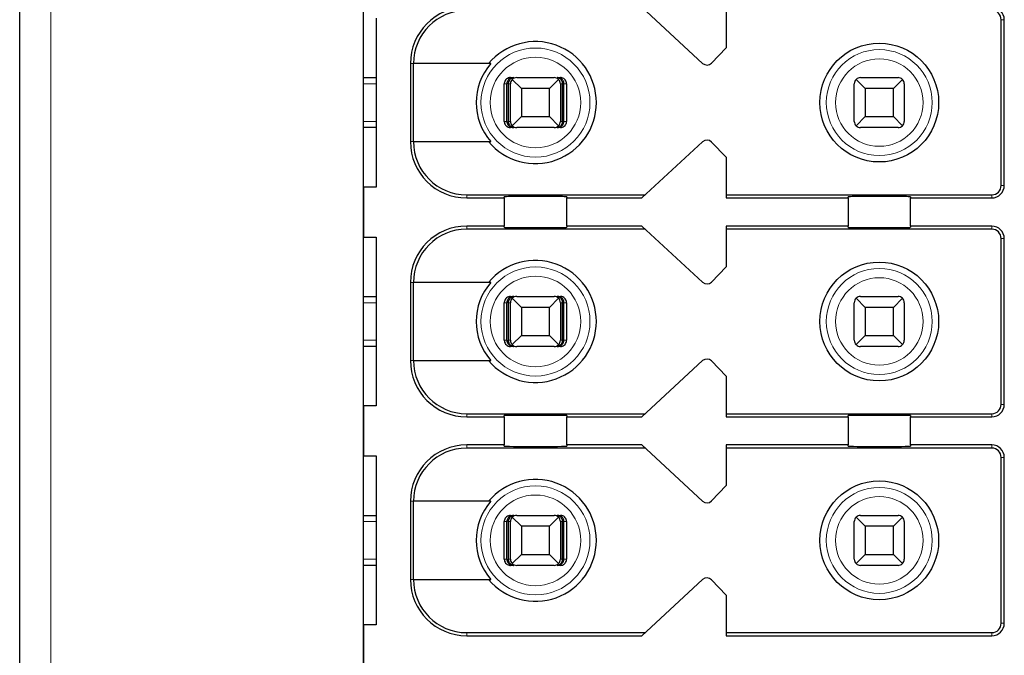
# Model space of a CAD drawing. Units: millimetres. Extents: x 1182 to 2668, y 2864 to 4038.
# Drawn here: x 1623 to 1638, y 3410 to 3420 of the extents above; entities that cross this region are included whole.
import ezdxf

# ---------------------------------------------------------------- set-up
doc = ezdxf.new("R2010")
doc.units = ezdxf.units.MM
doc.layers.add('DWG', color=7, linetype='Continuous', lineweight=30)

msp = doc.modelspace()

# ---------------------------------------------------------------- linework, layer by layer
at = {"layer": 'DWG', "linetype": 'Continuous'}
for p, q in [((1622.73857, 3359.93955), (1622.73857, 3461.44256)), ((1628.23857, 3373.59105), (1628.23857, 3445.79105)), ((1633.66276, 3419.46755), (1632.68857, 3420.36605)), ((1634.03857, 3420.36605), (1634.03857, 3419.71605)), ((1628.43857, 3420.19105), (1628.43857, 3417.49105)), ((1638.43857, 3417.51605), (1638.43857, 3420.16605)), ((1638.48857, 3417.51605), (1638.48857, 3420.16605)), ((1634.03857, 3419.71605), (1633.80249, 3419.47159)), ((1628.98857, 3419.46605), (1628.98857, 3418.21605)), ((1630.27549, 3419.46605), (1629.03754, 3419.46605)), ((1629.03754, 3418.21605), (1629.03754, 3419.46605)), ((1628.23862, 3419.24105), (1628.43858, 3419.24105)), ((1630.58998, 3419.24105), (1630.64269, 3419.24105)), ((1630.76357, 3419.06605), (1630.61786, 3419.21176)), ((1630.68857, 3419.24105), (1631.28857, 3419.24105)), ((1631.35928, 3419.21176), (1631.21357, 3419.06605)), ((1631.33445, 3419.24105), (1631.38717, 3419.24105)), ((1636.26357, 3419.06605), (1636.11786, 3419.21176)), ((1636.18857, 3419.24105), (1636.78857, 3419.24105)), ((1636.85928, 3419.21176), (1636.71357, 3419.06605)), ((1630.48994, 3418.54105), (1630.48994, 3419.14105)), ((1630.53195, 3418.54105), (1630.53195, 3419.14105)), ((1630.55799, 3418.54105), (1630.55799, 3419.14105)), ((1630.58857, 3418.54105), (1630.58857, 3419.14105)), ((1631.21357, 3419.06605), (1630.76357, 3419.06605)), ((1630.76357, 3419.06605), (1630.76357, 3418.61605)), ((1631.21357, 3418.61605), (1631.21357, 3419.06605)), ((1631.38857, 3419.14105), (1631.38857, 3418.54105)), ((1631.41915, 3418.54105), (1631.41915, 3419.14105)), ((1631.4452, 3418.54105), (1631.4452, 3419.14105)), ((1631.48721, 3419.14105), (1631.48721, 3418.54105)), ((1636.08857, 3418.54105), (1636.08857, 3419.14105)), ((1636.71357, 3419.06605), (1636.26357, 3419.06605)), ((1636.26357, 3419.06605), (1636.26357, 3418.61605)), ((1636.71357, 3418.61605), (1636.71357, 3419.06605)), ((1636.88857, 3419.14105), (1636.88857, 3418.54105)), ((1630.61786, 3418.47034), (1630.76357, 3418.61605)), ((1630.76357, 3418.61605), (1631.21357, 3418.61605)), ((1631.21357, 3418.61605), (1631.35928, 3418.47034)), ((1636.11786, 3418.47034), (1636.26357, 3418.61605)), ((1636.26357, 3418.61605), (1636.71357, 3418.61605)), ((1636.71357, 3418.61605), (1636.85928, 3418.47034)), ((1628.43858, 3418.44105), (1628.23862, 3418.44105)), ((1630.64269, 3418.44105), (1630.58998, 3418.44105)), ((1631.28857, 3418.44105), (1630.68857, 3418.44105)), ((1631.38717, 3418.44105), (1631.33445, 3418.44105)), ((1636.78857, 3418.44105), (1636.18857, 3418.44105)), ((1629.03754, 3418.21605), (1630.27549, 3418.21605)), ((1632.68857, 3417.31605), (1633.66276, 3418.21456)), ((1633.80249, 3418.21052), (1634.03857, 3417.96605)), ((1634.03857, 3417.96605), (1634.03857, 3417.31605)), ((1628.43857, 3417.49105), (1628.23857, 3417.49105)), ((1628.23857, 3417.49105), (1628.23857, 3416.69105)), ((1629.88857, 3417.36605), (1632.74278, 3417.36605)), ((1629.88857, 3417.31605), (1630.48857, 3417.31605)), ((1630.48857, 3417.31605), (1630.48857, 3417.33523)), ((1630.48857, 3417.31605), (1630.48857, 3416.86605)), ((1631.48857, 3417.33523), (1631.48857, 3417.31605)), ((1631.48857, 3417.31605), (1632.68857, 3417.31605)), ((1631.48857, 3416.86605), (1631.48857, 3417.31605)), ((1634.03857, 3417.36605), (1638.28857, 3417.36605)), ((1634.03857, 3417.31605), (1635.98857, 3417.31605)), ((1635.98857, 3417.31605), (1635.98857, 3417.33523)), ((1635.98857, 3417.31605), (1635.98857, 3416.86605)), ((1636.98857, 3417.33523), (1636.98857, 3417.31605)), ((1636.98857, 3417.31605), (1638.28857, 3417.31605)), ((1636.98857, 3416.86605), (1636.98857, 3417.31605)), ((1630.48857, 3416.86605), (1629.88857, 3416.86605)), ((1632.74278, 3416.81605), (1629.88857, 3416.81605)), ((1630.48857, 3416.84688), (1630.48857, 3416.86605)), ((1632.68857, 3416.86605), (1631.48857, 3416.86605)), ((1631.48857, 3416.86605), (1631.48857, 3416.84688)), ((1633.66276, 3415.96755), (1632.68857, 3416.86605)), ((1635.98857, 3416.86605), (1634.03857, 3416.86605)), ((1634.03857, 3416.86605), (1634.03857, 3416.21605)), ((1638.28857, 3416.81605), (1634.03857, 3416.81605)), ((1635.98857, 3416.84688), (1635.98857, 3416.86605)), ((1638.28857, 3416.86605), (1636.98857, 3416.86605)), ((1636.98857, 3416.86605), (1636.98857, 3416.84688)), ((1628.23857, 3416.69105), (1628.43857, 3416.69105)), ((1628.43857, 3416.69105), (1628.43857, 3413.99105)), ((1638.43857, 3414.01605), (1638.43857, 3416.66605)), ((1638.48857, 3414.01605), (1638.48857, 3416.66605)), ((1634.03857, 3416.21605), (1633.80249, 3415.97159)), ((1628.98857, 3415.96605), (1628.98857, 3414.71605)), ((1629.03754, 3414.71605), (1629.03754, 3415.96605)), ((1630.27549, 3415.96605), (1629.03754, 3415.96605)), ((1628.23862, 3415.74105), (1628.43858, 3415.74105)), ((1630.58998, 3415.74105), (1630.64269, 3415.74105)), ((1630.76357, 3415.56605), (1630.61786, 3415.71176)), ((1630.68857, 3415.74105), (1631.28857, 3415.74105)), ((1631.35928, 3415.71176), (1631.21357, 3415.56605)), ((1631.33445, 3415.74105), (1631.38717, 3415.74105)), ((1636.26357, 3415.56605), (1636.11786, 3415.71176)), ((1636.18857, 3415.74105), (1636.78857, 3415.74105)), ((1636.85928, 3415.71176), (1636.71357, 3415.56605)), ((1630.48994, 3415.04105), (1630.48994, 3415.64105)), ((1630.53195, 3415.04105), (1630.53195, 3415.64105)), ((1630.55799, 3415.04105), (1630.55799, 3415.64105)), ((1630.58857, 3415.04105), (1630.58857, 3415.64105)), ((1631.21357, 3415.56605), (1630.76357, 3415.56605)), ((1630.76357, 3415.56605), (1630.76357, 3415.11605)), ((1631.21357, 3415.11605), (1631.21357, 3415.56605)), ((1631.38857, 3415.64105), (1631.38857, 3415.04105)), ((1631.41915, 3415.04105), (1631.41915, 3415.64105)), ((1631.4452, 3415.04105), (1631.4452, 3415.64105)), ((1631.48721, 3415.64105), (1631.48721, 3415.04105)), ((1636.08857, 3415.04105), (1636.08857, 3415.64105)), ((1636.71357, 3415.56605), (1636.26357, 3415.56605)), ((1636.26357, 3415.56605), (1636.26357, 3415.11605)), ((1636.71357, 3415.11605), (1636.71357, 3415.56605)), ((1636.88857, 3415.64105), (1636.88857, 3415.04105)), ((1630.61786, 3414.97034), (1630.76357, 3415.11605)), ((1630.76357, 3415.11605), (1631.21357, 3415.11605)), ((1631.21357, 3415.11605), (1631.35928, 3414.97034)), ((1636.11786, 3414.97034), (1636.26357, 3415.11605)), ((1636.26357, 3415.11605), (1636.71357, 3415.11605)), ((1636.71357, 3415.11605), (1636.85928, 3414.97034)), ((1628.43858, 3414.94105), (1628.23862, 3414.94105)), ((1630.64269, 3414.94105), (1630.58998, 3414.94105)), ((1631.28857, 3414.94105), (1630.68857, 3414.94105)), ((1631.38717, 3414.94105), (1631.33445, 3414.94105)), ((1636.78857, 3414.94105), (1636.18857, 3414.94105)), ((1629.03754, 3414.71605), (1630.27549, 3414.71605)), ((1632.68857, 3413.81605), (1633.66276, 3414.71456)), ((1633.80249, 3414.71052), (1634.03857, 3414.46605)), ((1634.03857, 3414.46605), (1634.03857, 3413.81605)), ((1628.43857, 3413.99105), (1628.23857, 3413.99105)), ((1628.23857, 3413.99105), (1628.23857, 3413.19105)), ((1629.88857, 3413.86605), (1632.74278, 3413.86605)), ((1629.88857, 3413.81605), (1630.48857, 3413.81605)), ((1630.48857, 3413.81605), (1630.48857, 3413.83523)), ((1630.48857, 3413.81605), (1630.48857, 3413.36605)), ((1631.48857, 3413.83523), (1631.48857, 3413.81605)), ((1631.48857, 3413.36605), (1631.48857, 3413.81605)), ((1631.48857, 3413.81605), (1632.68857, 3413.81605)), ((1634.03857, 3413.86605), (1638.28857, 3413.86605)), ((1634.03857, 3413.81605), (1635.98857, 3413.81605)), ((1635.98857, 3413.81605), (1635.98857, 3413.83523)), ((1635.98857, 3413.81605), (1635.98857, 3413.36605)), ((1636.98857, 3413.83523), (1636.98857, 3413.81605)), ((1636.98857, 3413.81605), (1638.28857, 3413.81605)), ((1636.98857, 3413.36605), (1636.98857, 3413.81605)), ((1630.48857, 3413.36605), (1629.88857, 3413.36605)), ((1630.48857, 3413.34688), (1630.48857, 3413.36605)), ((1631.48857, 3413.36605), (1631.48857, 3413.34688)), ((1632.68857, 3413.36605), (1631.48857, 3413.36605)), ((1633.66276, 3412.46755), (1632.68857, 3413.36605)), ((1635.98857, 3413.36605), (1634.03857, 3413.36605)), ((1634.03857, 3413.36605), (1634.03857, 3412.71605)), ((1635.98857, 3413.34688), (1635.98857, 3413.36605)), ((1638.28857, 3413.36605), (1636.98857, 3413.36605)), ((1636.98857, 3413.36605), (1636.98857, 3413.34688)), ((1628.23857, 3413.19105), (1628.43857, 3413.19105)), ((1628.43857, 3413.19105), (1628.43857, 3410.49105)), ((1632.74278, 3413.31605), (1629.88857, 3413.31605)), ((1638.28857, 3413.31605), (1634.03857, 3413.31605)), ((1638.43857, 3410.51605), (1638.43857, 3413.16605)), ((1638.48857, 3410.51605), (1638.48857, 3413.16605)), ((1634.03857, 3412.71605), (1633.80249, 3412.47159)), ((1628.98857, 3412.46605), (1628.98857, 3411.21605)), ((1630.27549, 3412.46605), (1629.03754, 3412.46605)), ((1629.03754, 3411.21605), (1629.03754, 3412.46605)), ((1628.23862, 3412.24105), (1628.43858, 3412.24105)), ((1630.58998, 3412.24105), (1630.64269, 3412.24105)), ((1630.68857, 3412.24105), (1631.28857, 3412.24105)), ((1631.33445, 3412.24105), (1631.38717, 3412.24105)), ((1636.18857, 3412.24105), (1636.78857, 3412.24105)), ((1630.48994, 3411.54105), (1630.48994, 3412.14105)), ((1630.53195, 3411.54105), (1630.53195, 3412.14105)), ((1630.55799, 3411.54105), (1630.55799, 3412.14105)), ((1630.58857, 3411.54105), (1630.58857, 3412.14105)), ((1630.76357, 3412.06605), (1630.61786, 3412.21176)), ((1631.35928, 3412.21176), (1631.21357, 3412.06605)), ((1631.38857, 3412.14105), (1631.38857, 3411.54105)), ((1631.41915, 3411.54105), (1631.41915, 3412.14105)), ((1631.4452, 3411.54105), (1631.4452, 3412.14105)), ((1631.48721, 3412.14105), (1631.48721, 3411.54105)), ((1636.08857, 3411.54105), (1636.08857, 3412.14105)), ((1636.26357, 3412.06605), (1636.11786, 3412.21176)), ((1636.85928, 3412.21176), (1636.71357, 3412.06605)), ((1636.88857, 3412.14105), (1636.88857, 3411.54105)), ((1631.21357, 3412.06605), (1630.76357, 3412.06605)), ((1630.76357, 3412.06605), (1630.76357, 3411.61605)), ((1631.21357, 3411.61605), (1631.21357, 3412.06605)), ((1636.71357, 3412.06605), (1636.26357, 3412.06605)), ((1636.26357, 3412.06605), (1636.26357, 3411.61605)), ((1636.71357, 3411.61605), (1636.71357, 3412.06605)), ((1630.61786, 3411.47034), (1630.76357, 3411.61605)), ((1630.76357, 3411.61605), (1631.21357, 3411.61605)), ((1631.21357, 3411.61605), (1631.35928, 3411.47034)), ((1636.11786, 3411.47034), (1636.26357, 3411.61605)), ((1636.26357, 3411.61605), (1636.71357, 3411.61605)), ((1636.71357, 3411.61605), (1636.85928, 3411.47034)), ((1628.43858, 3411.44105), (1628.23862, 3411.44105)), ((1630.64269, 3411.44105), (1630.58998, 3411.44105)), ((1631.28857, 3411.44105), (1630.68857, 3411.44105)), ((1631.38717, 3411.44105), (1631.33445, 3411.44105)), ((1636.78857, 3411.44105), (1636.18857, 3411.44105)), ((1629.03754, 3411.21605), (1630.27549, 3411.21605)), ((1632.68857, 3410.31605), (1633.66276, 3411.21456)), ((1633.80249, 3411.21052), (1634.03857, 3410.96605)), ((1634.03857, 3410.96605), (1634.03857, 3410.31605)), ((1628.23857, 3410.49105), (1628.23857, 3409.69105)), ((1628.43857, 3410.49105), (1628.23857, 3410.49105)), ((1629.88857, 3410.36605), (1632.74278, 3410.36605)), ((1634.03857, 3410.36605), (1638.28857, 3410.36605)), ((1629.88857, 3410.31605), (1632.68857, 3410.31605)), ((1634.03857, 3410.31605), (1638.28857, 3410.31605))]:
    msp.add_line(p, q, dxfattribs=at)
at = {"layer": 'DWG', "linetype": 'Continuous', "lineweight": 5}
for p, q in [((1623.23857, 3461.44256), (1623.23857, 3359.93955)), ((1638.43857, 3420.16605), (1638.48857, 3420.16605)), ((1628.98857, 3419.46605), (1629.03754, 3419.46605)), ((1628.43855, 3419.14105), (1628.23855, 3419.14105)), ((1630.53195, 3419.14105), (1630.48994, 3419.14105)), ((1630.58857, 3419.14105), (1630.55799, 3419.14105)), ((1631.41915, 3419.14105), (1631.38857, 3419.14105)), ((1631.48721, 3419.14105), (1631.4452, 3419.14105)), ((1628.23855, 3418.54105), (1628.43855, 3418.54105)), ((1630.48994, 3418.54105), (1630.53195, 3418.54105)), ((1630.55799, 3418.54105), (1630.58857, 3418.54105)), ((1631.38857, 3418.54105), (1631.41915, 3418.54105)), ((1631.4452, 3418.54105), (1631.48721, 3418.54105)), ((1628.98857, 3418.21605), (1629.03754, 3418.21605)), ((1638.43857, 3417.51605), (1638.48857, 3417.51605)), ((1629.88857, 3417.31605), (1629.88857, 3417.36605)), ((1638.28857, 3417.36605), (1638.28857, 3417.31605)), ((1629.88857, 3416.86605), (1629.88857, 3416.81605)), ((1638.28857, 3416.81605), (1638.28857, 3416.86605)), ((1638.43857, 3416.66605), (1638.48857, 3416.66605)), ((1628.98857, 3415.96605), (1629.03754, 3415.96605)), ((1628.43855, 3415.64105), (1628.23855, 3415.64105)), ((1630.53195, 3415.64105), (1630.48994, 3415.64105)), ((1630.58857, 3415.64105), (1630.55799, 3415.64105)), ((1631.41915, 3415.64105), (1631.38857, 3415.64105)), ((1631.48721, 3415.64105), (1631.4452, 3415.64105)), ((1628.23855, 3415.04105), (1628.43855, 3415.04105)), ((1630.48994, 3415.04105), (1630.53195, 3415.04105)), ((1630.55799, 3415.04105), (1630.58857, 3415.04105)), ((1631.38857, 3415.04105), (1631.41915, 3415.04105)), ((1631.4452, 3415.04105), (1631.48721, 3415.04105)), ((1628.98857, 3414.71605), (1629.03754, 3414.71605)), ((1638.43857, 3414.01605), (1638.48857, 3414.01605)), ((1629.88857, 3413.81605), (1629.88857, 3413.86605)), ((1638.28857, 3413.86605), (1638.28857, 3413.81605)), ((1629.88857, 3413.36605), (1629.88857, 3413.31605)), ((1638.28857, 3413.31605), (1638.28857, 3413.36605)), ((1638.43857, 3413.16605), (1638.48857, 3413.16605)), ((1628.98857, 3412.46605), (1629.03754, 3412.46605)), ((1628.43855, 3412.14105), (1628.23855, 3412.14105)), ((1630.53195, 3412.14105), (1630.48994, 3412.14105)), ((1630.58857, 3412.14105), (1630.55799, 3412.14105)), ((1631.41915, 3412.14105), (1631.38857, 3412.14105)), ((1631.48721, 3412.14105), (1631.4452, 3412.14105)), ((1628.23855, 3411.54105), (1628.43855, 3411.54105)), ((1630.48994, 3411.54105), (1630.53195, 3411.54105)), ((1630.55799, 3411.54105), (1630.58857, 3411.54105)), ((1631.38857, 3411.54105), (1631.41915, 3411.54105)), ((1631.4452, 3411.54105), (1631.48721, 3411.54105)), ((1628.98857, 3411.21605), (1629.03754, 3411.21605)), ((1638.43857, 3410.51605), (1638.48857, 3410.51605)), ((1629.88857, 3410.31605), (1629.88857, 3410.36605)), ((1638.28857, 3410.36605), (1638.28857, 3410.31605))]:
    msp.add_line(p, q, dxfattribs=at)
for centre, radius in [((1630.98857, 3418.84105), 0.87208), ((1636.48857, 3418.84105), 0.84708), ((1630.98857, 3418.84105), 0.72441), ((1636.48857, 3418.84105), 0.69941), ((1630.98857, 3415.34105), 0.87208), ((1636.48857, 3415.34105), 0.84708), ((1630.98857, 3415.34105), 0.72441), ((1636.48857, 3415.34105), 0.69941), ((1630.98857, 3411.84105), 0.87208), ((1630.98857, 3411.84105), 0.72441), ((1636.48857, 3411.84105), 0.84708), ((1636.48857, 3411.84105), 0.69941)]:
    msp.add_circle(centre, radius, dxfattribs=at)
at = {"layer": 'DWG', "linetype": 'Continuous'}
for centre in [(1636.48857, 3418.84105), (1636.48857, 3415.34105), (1636.48857, 3411.84105)]:
    msp.add_circle(centre, 0.95, dxfattribs=at)
for centre, radius, start, end in [((1629.88857, 3419.46605), 0.9, 90, 180), ((1629.88857, 3419.46605), 0.85, 90, 180), ((1638.28857, 3420.16605), 0.2, 0, 90), ((1638.28857, 3420.16605), 0.15, 0, 90), ((1630.98857, 3418.84105), 0.975, 219.868342, 140.131658), ((1630.98857, 3418.84105), 0.94821, 138.766162, 221.233838), ((1633.73056, 3419.54105), 0.1, 227.314257, 316), ((1630.68857, 3419.14105), 0.1, 135, 180), ((1630.68857, 3419.14105), 0.1, 90, 135), ((1631.28857, 3419.14105), 0.1, 45, 90), ((1631.28857, 3419.14105), 0.1, 0, 45), ((1636.18857, 3419.14105), 0.1, 135, 180), ((1636.18857, 3419.14105), 0.1, 90, 135), ((1636.78857, 3419.14105), 0.1, 45, 90), ((1636.78857, 3419.14105), 0.1, 0, 45), ((1630.68857, 3418.54105), 0.1, 180, 225), ((1631.28857, 3418.54105), 0.1, 315, 0), ((1636.18857, 3418.54105), 0.1, 180, 225), ((1636.78857, 3418.54105), 0.1, 315, 360), ((1630.68857, 3418.54105), 0.1, 225, 270), ((1636.18857, 3418.54105), 0.1, 225, 270), ((1636.78857, 3418.54105), 0.1, 270, 315), ((1633.73056, 3418.14105), 0.1, 44, 132.685743), ((1629.88857, 3418.21605), 0.9, 180, 270), ((1629.88857, 3418.21605), 0.85, 180, 270), ((1638.28857, 3417.51605), 0.2, 270, 360), ((1638.28857, 3417.51605), 0.15, 270, 360), ((1629.88857, 3415.96605), 0.9, 90, 180), ((1629.88857, 3415.96605), 0.85, 90, 180), ((1638.28857, 3416.66605), 0.2, 0, 90), ((1638.28857, 3416.66605), 0.15, 0, 90), ((1630.98857, 3415.34105), 0.975, 219.868342, 140.131658), ((1630.98857, 3415.34105), 0.94821, 138.766162, 221.233838), ((1633.73056, 3416.04105), 0.1, 227.314257, 316), ((1630.68857, 3415.64105), 0.1, 135, 180), ((1630.68857, 3415.64105), 0.1, 90, 135), ((1631.28857, 3415.64105), 0.1, 45, 90), ((1631.28857, 3415.64105), 0.1, 0, 45), ((1636.18857, 3415.64105), 0.1, 135, 180), ((1636.18857, 3415.64105), 0.1, 90, 135), ((1636.78857, 3415.64105), 0.1, 45, 90), ((1636.78857, 3415.64105), 0.1, 0, 45), ((1630.68857, 3415.04105), 0.1, 180, 225), ((1630.68857, 3415.04105), 0.1, 225, 270), ((1631.28857, 3415.04105), 0.1, 270, 315), ((1631.28857, 3415.04105), 0.1, 315, 0), ((1636.18857, 3415.04105), 0.1, 180, 225), ((1636.18857, 3415.04105), 0.1, 225, 270), ((1636.78857, 3415.04105), 0.1, 270, 315), ((1636.78857, 3415.04105), 0.1, 315, 360), ((1629.88857, 3414.71605), 0.9, 180, 270), ((1629.88857, 3414.71605), 0.85, 180, 270), ((1633.73056, 3414.64105), 0.1, 44, 132.685743), ((1638.28857, 3414.01605), 0.2, 270, 0), ((1638.28857, 3414.01605), 0.15, 270, 0), ((1629.88857, 3412.46605), 0.9, 90, 180), ((1638.28857, 3413.16605), 0.2, 0, 90), ((1629.88857, 3412.46605), 0.85, 90, 180), ((1638.28857, 3413.16605), 0.15, 0, 90), ((1630.98857, 3411.84105), 0.975, 219.868342, 140.131658), ((1630.98857, 3411.84105), 0.94821, 138.766162, 221.233838), ((1633.73056, 3412.54105), 0.1, 227.314257, 316), ((1630.68857, 3412.14105), 0.1, 90, 135), ((1631.28857, 3412.14105), 0.1, 45, 90), ((1636.18857, 3412.14105), 0.1, 90, 135), ((1636.78857, 3412.14105), 0.1, 45, 90), ((1630.68857, 3412.14105), 0.1, 135, 180), ((1631.28857, 3412.14105), 0.1, 0, 45), ((1636.18857, 3412.14105), 0.1, 135, 180), ((1636.78857, 3412.14105), 0.1, 0, 45), ((1630.68857, 3411.54105), 0.1, 180, 225), ((1630.68857, 3411.54105), 0.1, 225, 270), ((1631.28857, 3411.54105), 0.1, 270, 315), ((1631.28857, 3411.54105), 0.1, 315, 360), ((1636.18857, 3411.54105), 0.1, 180, 225), ((1636.18857, 3411.54105), 0.1, 225, 270), ((1636.78857, 3411.54105), 0.1, 270, 315), ((1636.78857, 3411.54105), 0.1, 315, 360), ((1629.88857, 3411.21605), 0.9, 180, 270), ((1629.88857, 3411.21605), 0.85, 180, 270), ((1633.73056, 3411.14105), 0.1, 44, 132.685743), ((1638.28857, 3410.51605), 0.15, 270, 360), ((1638.28857, 3410.51605), 0.2, 270, 360)]:
    msp.add_arc(centre, radius, start, end, dxfattribs=at)
for centre, major_axis, ratio, start_param, end_param in [((1631.28857, 3418.54105), (-0.03945, 0.09189), 1, 2.73602322, 3.52142138), ((1630.98857, 3417.33523), (-0.5, 0), 0.00684932, 3.14159265, 6.28318531), ((1636.48857, 3417.33523), (-0.5, 0), 0.00684932, 3.14159265, 6.28318531), ((1630.98857, 3416.84688), (-0.5, 0), 0.00684932, 0, 3.14159265), ((1636.48857, 3416.84688), (-0.5, 0), 0.00684932, 0, 3.14159265), ((1630.98857, 3413.83523), (-0.5, 0), 0.00684932, 3.14159265, 6.28318531), ((1636.48857, 3413.83523), (-0.5, 0), 0.00684932, 3.14159265, 6.28318531), ((1630.98857, 3413.34688), (-0.5, 0), 0.00684932, 0, 3.14159265), ((1636.48857, 3413.34688), (-0.5, 0), 0.00684932, 0, 3.14159265)]:
    msp.add_ellipse(centre, major_axis=major_axis, ratio=ratio, start_param=start_param, end_param=end_param, dxfattribs=at)
for points, knots in [([(1630.58998, 3419.24105), (1630.57878, 3419.24105), (1630.56742, 3419.23912), (1630.54628, 3419.23171), (1630.53621, 3419.22612), (1630.51872, 3419.21213), (1630.51106, 3419.20353), (1630.4992, 3419.18454), (1630.49482, 3419.17389), (1630.49076, 3419.1558), (1630.48994, 3419.1484), (1630.48994, 3419.14105)], [0, 0, 0, 0, 0.033747156, 0.033747156, 0.067494706, 0.067494706, 0.101236051, 0.101236051, 0.134964899, 0.134964899, 0.156931421, 0.156931421, 0.156931421, 0.156931421]), ([(1630.64269, 3419.24105), (1630.62765, 3419.24105), (1630.61237, 3419.23829), (1630.58638, 3419.22806), (1630.57503, 3419.22133), (1630.55722, 3419.2056), (1630.55006, 3419.19707), (1630.53896, 3419.17785), (1630.53492, 3419.16682), (1630.53234, 3419.15075), (1630.53195, 3419.14589), (1630.53195, 3419.14105)], [0, 0, 0, 0, 0.047788011, 0.047788011, 0.087400503, 0.087400503, 0.119553596, 0.119553596, 0.15204503, 0.15204503, 0.165511477, 0.165511477, 0.165511477, 0.165511477]), ([(1630.55799, 3419.14105), (1630.55799, 3419.1507), (1630.55921, 3419.16048), (1630.56373, 3419.17856), (1630.56707, 3419.18711), (1630.57543, 3419.20274), (1630.58065, 3419.20989), (1630.59306, 3419.22292), (1630.60058, 3419.2285), (1630.61768, 3419.2374), (1630.6276, 3419.24016), (1630.63921, 3419.24099), (1630.64095, 3419.24105), (1630.64269, 3419.24105)], [0, 0, 0, 0, 0.02389857, 0.02389857, 0.04767708, 0.04767708, 0.073042745, 0.073042745, 0.103033705, 0.103033705, 0.138978663, 0.138978663, 0.145252513, 0.145252513, 0.145252513, 0.145252513]), ([(1631.4452, 3419.14105), (1631.4452, 3419.1507), (1631.4436, 3419.16048), (1631.4377, 3419.17856), (1631.43333, 3419.18711), (1631.42239, 3419.20274), (1631.41557, 3419.20989), (1631.39935, 3419.22292), (1631.38952, 3419.2285), (1631.36716, 3419.2374), (1631.35419, 3419.24016), (1631.33901, 3419.24099), (1631.33673, 3419.24105), (1631.33445, 3419.24105)], [0, 0, 0, 0, 0.02724029, 0.02724029, 0.054343732, 0.054343732, 0.08325626, 0.08325626, 0.117440835, 0.117440835, 0.158411952, 0.158411952, 0.165563073, 0.165563073, 0.165563073, 0.165563073]), ([(1631.33445, 3419.24105), (1631.34596, 3419.24105), (1631.35764, 3419.23829), (1631.37752, 3419.22806), (1631.3862, 3419.22133), (1631.39982, 3419.2056), (1631.4053, 3419.19707), (1631.41378, 3419.17785), (1631.41688, 3419.16682), (1631.41885, 3419.15075), (1631.41915, 3419.14589), (1631.41915, 3419.14105)], [0, 0, 0, 0, 0.041922701, 0.041922701, 0.076673313, 0.076673313, 0.104880063, 0.104880063, 0.133383628, 0.133383628, 0.145197257, 0.145197257, 0.145197257, 0.145197257]), ([(1631.48721, 3419.14105), (1631.48721, 3419.15224), (1631.48527, 3419.16359), (1631.47787, 3419.1847), (1631.47229, 3419.19477), (1631.45831, 3419.21224), (1631.44971, 3419.2199), (1631.43073, 3419.23177), (1631.42009, 3419.23615), (1631.40197, 3419.24023), (1631.39455, 3419.24105), (1631.38717, 3419.24105)], [0, 0, 0, 0, 0.03371504, 0.03371504, 0.067429734, 0.067429734, 0.10114994, 0.10114994, 0.134882281, 0.134882281, 0.156931567, 0.156931567, 0.156931567, 0.156931567]), ([(1630.48994, 3418.54105), (1630.48994, 3418.52986), (1630.49187, 3418.51852), (1630.49928, 3418.4974), (1630.50486, 3418.48734), (1630.51884, 3418.46986), (1630.52743, 3418.46221), (1630.54641, 3418.45034), (1630.55706, 3418.44596), (1630.57518, 3418.44188), (1630.5826, 3418.44105), (1630.58998, 3418.44105)], [0, 0, 0, 0, 0.03371504, 0.03371504, 0.067429734, 0.067429734, 0.10114994, 0.10114994, 0.134882281, 0.134882281, 0.156931567, 0.156931567, 0.156931567, 0.156931567]), ([(1630.53195, 3418.54105), (1630.53195, 3418.53141), (1630.53354, 3418.52163), (1630.53945, 3418.50355), (1630.54381, 3418.495), (1630.55475, 3418.47936), (1630.56157, 3418.47222), (1630.5778, 3418.45919), (1630.58762, 3418.4536), (1630.60999, 3418.44471), (1630.62295, 3418.44195), (1630.63814, 3418.44112), (1630.64042, 3418.44105), (1630.64269, 3418.44105)], [0, 0, 0, 0, 0.02724029, 0.02724029, 0.054343732, 0.054343732, 0.08325626, 0.08325626, 0.117440835, 0.117440835, 0.158411952, 0.158411952, 0.165563073, 0.165563073, 0.165563073, 0.165563073]), ([(1630.64269, 3418.44105), (1630.63119, 3418.44105), (1630.61951, 3418.44382), (1630.59963, 3418.45405), (1630.59094, 3418.46078), (1630.57732, 3418.47651), (1630.57184, 3418.48504), (1630.56336, 3418.50425), (1630.56027, 3418.51529), (1630.55829, 3418.53135), (1630.55799, 3418.53621), (1630.55799, 3418.54105)], [0, 0, 0, 0, 0.041922701, 0.041922701, 0.076673313, 0.076673313, 0.104880063, 0.104880063, 0.133383628, 0.133383628, 0.145197257, 0.145197257, 0.145197257, 0.145197257]), ([(1631.41915, 3418.54105), (1631.41915, 3418.53141), (1631.41793, 3418.52163), (1631.41341, 3418.50355), (1631.41008, 3418.495), (1631.40171, 3418.47936), (1631.39649, 3418.47222), (1631.38408, 3418.45919), (1631.37657, 3418.4536), (1631.35946, 3418.44471), (1631.34955, 3418.44195), (1631.33793, 3418.44112), (1631.33619, 3418.44105), (1631.33445, 3418.44105)], [0, 0, 0, 0, 0.02389857, 0.02389857, 0.04767708, 0.04767708, 0.073042745, 0.073042745, 0.103033705, 0.103033705, 0.138978663, 0.138978663, 0.145252513, 0.145252513, 0.145252513, 0.145252513]), ([(1631.33445, 3418.44105), (1631.34949, 3418.44105), (1631.36477, 3418.44382), (1631.39076, 3418.45405), (1631.40211, 3418.46078), (1631.41993, 3418.47651), (1631.42709, 3418.48504), (1631.43818, 3418.50425), (1631.44223, 3418.51529), (1631.44481, 3418.53135), (1631.4452, 3418.53621), (1631.4452, 3418.54105)], [0, 0, 0, 0, 0.047788011, 0.047788011, 0.087400503, 0.087400503, 0.119553596, 0.119553596, 0.15204503, 0.15204503, 0.165511477, 0.165511477, 0.165511477, 0.165511477]), ([(1631.38717, 3418.44105), (1631.39837, 3418.44105), (1631.40972, 3418.44299), (1631.43086, 3418.4504), (1631.44093, 3418.45598), (1631.45842, 3418.46998), (1631.46608, 3418.47858), (1631.47795, 3418.49757), (1631.48232, 3418.50822), (1631.48639, 3418.52631), (1631.48721, 3418.5337), (1631.48721, 3418.54105)], [0, 0, 0, 0, 0.033747156, 0.033747156, 0.067494706, 0.067494706, 0.101236051, 0.101236051, 0.134964899, 0.134964899, 0.156931421, 0.156931421, 0.156931421, 0.156931421]), ([(1630.58998, 3415.74105), (1630.57878, 3415.74105), (1630.56742, 3415.73912), (1630.54628, 3415.73171), (1630.53621, 3415.72612), (1630.51872, 3415.71213), (1630.51106, 3415.70353), (1630.4992, 3415.68454), (1630.49482, 3415.67389), (1630.49076, 3415.6558), (1630.48994, 3415.6484), (1630.48994, 3415.64105)], [0, 0, 0, 0, 0.033747156, 0.033747156, 0.067494706, 0.067494706, 0.101236051, 0.101236051, 0.134964899, 0.134964899, 0.156931421, 0.156931421, 0.156931421, 0.156931421]), ([(1630.64269, 3415.74105), (1630.62765, 3415.74105), (1630.61237, 3415.73829), (1630.58638, 3415.72806), (1630.57503, 3415.72133), (1630.55722, 3415.7056), (1630.55006, 3415.69707), (1630.53896, 3415.67785), (1630.53492, 3415.66682), (1630.53234, 3415.65075), (1630.53195, 3415.64589), (1630.53195, 3415.64105)], [0, 0, 0, 0, 0.047788011, 0.047788011, 0.087400503, 0.087400503, 0.119553596, 0.119553596, 0.15204503, 0.15204503, 0.165511477, 0.165511477, 0.165511477, 0.165511477]), ([(1630.55799, 3415.64105), (1630.55799, 3415.6507), (1630.55921, 3415.66048), (1630.56373, 3415.67856), (1630.56707, 3415.68711), (1630.57543, 3415.70274), (1630.58065, 3415.70989), (1630.59306, 3415.72292), (1630.60058, 3415.7285), (1630.61768, 3415.7374), (1630.6276, 3415.74016), (1630.63921, 3415.74099), (1630.64095, 3415.74105), (1630.64269, 3415.74105)], [0, 0, 0, 0, 0.02389857, 0.02389857, 0.04767708, 0.04767708, 0.073042745, 0.073042745, 0.103033705, 0.103033705, 0.138978663, 0.138978663, 0.145252513, 0.145252513, 0.145252513, 0.145252513]), ([(1631.4452, 3415.64105), (1631.4452, 3415.6507), (1631.4436, 3415.66048), (1631.4377, 3415.67856), (1631.43333, 3415.68711), (1631.42239, 3415.70274), (1631.41557, 3415.70989), (1631.39935, 3415.72292), (1631.38952, 3415.7285), (1631.36716, 3415.7374), (1631.35419, 3415.74016), (1631.33901, 3415.74099), (1631.33673, 3415.74105), (1631.33445, 3415.74105)], [0, 0, 0, 0, 0.02724029, 0.02724029, 0.054343732, 0.054343732, 0.08325626, 0.08325626, 0.117440835, 0.117440835, 0.158411952, 0.158411952, 0.165563073, 0.165563073, 0.165563073, 0.165563073]), ([(1631.33445, 3415.74105), (1631.34596, 3415.74105), (1631.35764, 3415.73829), (1631.37752, 3415.72806), (1631.3862, 3415.72133), (1631.39982, 3415.7056), (1631.4053, 3415.69707), (1631.41378, 3415.67785), (1631.41688, 3415.66682), (1631.41885, 3415.65075), (1631.41915, 3415.64589), (1631.41915, 3415.64105)], [0, 0, 0, 0, 0.041922701, 0.041922701, 0.076673313, 0.076673313, 0.104880063, 0.104880063, 0.133383628, 0.133383628, 0.145197257, 0.145197257, 0.145197257, 0.145197257]), ([(1631.48721, 3415.64105), (1631.48721, 3415.65224), (1631.48527, 3415.66359), (1631.47787, 3415.6847), (1631.47229, 3415.69477), (1631.45831, 3415.71224), (1631.44971, 3415.7199), (1631.43073, 3415.73177), (1631.42009, 3415.73615), (1631.40197, 3415.74023), (1631.39455, 3415.74105), (1631.38717, 3415.74105)], [0, 0, 0, 0, 0.03371504, 0.03371504, 0.067429734, 0.067429734, 0.10114994, 0.10114994, 0.134882281, 0.134882281, 0.156931567, 0.156931567, 0.156931567, 0.156931567]), ([(1630.48994, 3415.04105), (1630.48994, 3415.02986), (1630.49187, 3415.01852), (1630.49928, 3414.9974), (1630.50486, 3414.98734), (1630.51884, 3414.96986), (1630.52743, 3414.96221), (1630.54641, 3414.95034), (1630.55706, 3414.94596), (1630.57518, 3414.94188), (1630.5826, 3414.94105), (1630.58998, 3414.94105)], [0, 0, 0, 0, 0.03371504, 0.03371504, 0.067429734, 0.067429734, 0.10114994, 0.10114994, 0.134882281, 0.134882281, 0.156931567, 0.156931567, 0.156931567, 0.156931567]), ([(1630.53195, 3415.04105), (1630.53195, 3415.03141), (1630.53354, 3415.02163), (1630.53945, 3415.00355), (1630.54381, 3414.995), (1630.55475, 3414.97936), (1630.56157, 3414.97222), (1630.5778, 3414.95919), (1630.58762, 3414.9536), (1630.60999, 3414.94471), (1630.62295, 3414.94195), (1630.63814, 3414.94112), (1630.64042, 3414.94105), (1630.64269, 3414.94105)], [0, 0, 0, 0, 0.02724029, 0.02724029, 0.054343732, 0.054343732, 0.08325626, 0.08325626, 0.117440835, 0.117440835, 0.158411952, 0.158411952, 0.165563073, 0.165563073, 0.165563073, 0.165563073]), ([(1630.64269, 3414.94105), (1630.63119, 3414.94105), (1630.61951, 3414.94382), (1630.59963, 3414.95405), (1630.59094, 3414.96078), (1630.57732, 3414.97651), (1630.57184, 3414.98504), (1630.56336, 3415.00425), (1630.56027, 3415.01529), (1630.55829, 3415.03135), (1630.55799, 3415.03621), (1630.55799, 3415.04105)], [0, 0, 0, 0, 0.041922701, 0.041922701, 0.076673313, 0.076673313, 0.104880063, 0.104880063, 0.133383628, 0.133383628, 0.145197257, 0.145197257, 0.145197257, 0.145197257]), ([(1631.41915, 3415.04105), (1631.41915, 3415.03141), (1631.41793, 3415.02163), (1631.41341, 3415.00355), (1631.41008, 3414.995), (1631.40171, 3414.97936), (1631.39649, 3414.97222), (1631.38408, 3414.95919), (1631.37657, 3414.9536), (1631.35946, 3414.94471), (1631.34955, 3414.94195), (1631.33793, 3414.94112), (1631.33619, 3414.94105), (1631.33445, 3414.94105)], [0, 0, 0, 0, 0.02389857, 0.02389857, 0.04767708, 0.04767708, 0.073042745, 0.073042745, 0.103033705, 0.103033705, 0.138978663, 0.138978663, 0.145252513, 0.145252513, 0.145252513, 0.145252513]), ([(1631.33445, 3414.94105), (1631.34949, 3414.94105), (1631.36477, 3414.94382), (1631.39076, 3414.95405), (1631.40211, 3414.96078), (1631.41993, 3414.97651), (1631.42709, 3414.98504), (1631.43818, 3415.00425), (1631.44223, 3415.01529), (1631.44481, 3415.03135), (1631.4452, 3415.03621), (1631.4452, 3415.04105)], [0, 0, 0, 0, 0.047788011, 0.047788011, 0.087400503, 0.087400503, 0.119553596, 0.119553596, 0.15204503, 0.15204503, 0.165511477, 0.165511477, 0.165511477, 0.165511477]), ([(1631.38717, 3414.94105), (1631.39837, 3414.94105), (1631.40972, 3414.94299), (1631.43086, 3414.9504), (1631.44093, 3414.95598), (1631.45842, 3414.96998), (1631.46608, 3414.97858), (1631.47795, 3414.99757), (1631.48232, 3415.00822), (1631.48639, 3415.02631), (1631.48721, 3415.0337), (1631.48721, 3415.04105)], [0, 0, 0, 0, 0.033747156, 0.033747156, 0.067494706, 0.067494706, 0.101236051, 0.101236051, 0.134964899, 0.134964899, 0.156931421, 0.156931421, 0.156931421, 0.156931421]), ([(1630.58998, 3412.24105), (1630.57878, 3412.24105), (1630.56742, 3412.23912), (1630.54628, 3412.23171), (1630.53621, 3412.22612), (1630.51872, 3412.21213), (1630.51106, 3412.20353), (1630.4992, 3412.18454), (1630.49482, 3412.17389), (1630.49076, 3412.1558), (1630.48994, 3412.1484), (1630.48994, 3412.14105)], [0, 0, 0, 0, 0.033747156, 0.033747156, 0.067494706, 0.067494706, 0.101236051, 0.101236051, 0.134964899, 0.134964899, 0.156931421, 0.156931421, 0.156931421, 0.156931421]), ([(1630.64269, 3412.24105), (1630.62765, 3412.24105), (1630.61237, 3412.23829), (1630.58638, 3412.22806), (1630.57503, 3412.22133), (1630.55722, 3412.2056), (1630.55006, 3412.19707), (1630.53896, 3412.17785), (1630.53492, 3412.16682), (1630.53234, 3412.15075), (1630.53195, 3412.14589), (1630.53195, 3412.14105)], [0, 0, 0, 0, 0.047788011, 0.047788011, 0.087400503, 0.087400503, 0.119553596, 0.119553596, 0.15204503, 0.15204503, 0.165511477, 0.165511477, 0.165511477, 0.165511477]), ([(1630.55799, 3412.14105), (1630.55799, 3412.1507), (1630.55921, 3412.16048), (1630.56373, 3412.17856), (1630.56707, 3412.18711), (1630.57543, 3412.20274), (1630.58065, 3412.20989), (1630.59306, 3412.22292), (1630.60058, 3412.2285), (1630.61768, 3412.2374), (1630.6276, 3412.24016), (1630.63921, 3412.24099), (1630.64095, 3412.24105), (1630.64269, 3412.24105)], [0, 0, 0, 0, 0.02389857, 0.02389857, 0.04767708, 0.04767708, 0.073042745, 0.073042745, 0.103033705, 0.103033705, 0.138978663, 0.138978663, 0.145252513, 0.145252513, 0.145252513, 0.145252513]), ([(1631.33445, 3412.24105), (1631.34596, 3412.24105), (1631.35764, 3412.23829), (1631.37752, 3412.22806), (1631.3862, 3412.22133), (1631.39982, 3412.2056), (1631.4053, 3412.19707), (1631.41378, 3412.17785), (1631.41688, 3412.16682), (1631.41885, 3412.15075), (1631.41915, 3412.14589), (1631.41915, 3412.14105)], [0, 0, 0, 0, 0.041922701, 0.041922701, 0.076673313, 0.076673313, 0.104880063, 0.104880063, 0.133383628, 0.133383628, 0.145197257, 0.145197257, 0.145197257, 0.145197257]), ([(1631.4452, 3412.14105), (1631.4452, 3412.1507), (1631.4436, 3412.16048), (1631.4377, 3412.17856), (1631.43333, 3412.18711), (1631.42239, 3412.20274), (1631.41557, 3412.20989), (1631.39935, 3412.22292), (1631.38952, 3412.2285), (1631.36716, 3412.2374), (1631.35419, 3412.24016), (1631.33901, 3412.24099), (1631.33673, 3412.24105), (1631.33445, 3412.24105)], [0, 0, 0, 0, 0.02724029, 0.02724029, 0.054343732, 0.054343732, 0.08325626, 0.08325626, 0.117440835, 0.117440835, 0.158411952, 0.158411952, 0.165563073, 0.165563073, 0.165563073, 0.165563073]), ([(1631.48721, 3412.14105), (1631.48721, 3412.15224), (1631.48527, 3412.16359), (1631.47787, 3412.1847), (1631.47229, 3412.19477), (1631.45831, 3412.21224), (1631.44971, 3412.2199), (1631.43073, 3412.23177), (1631.42009, 3412.23615), (1631.40197, 3412.24023), (1631.39455, 3412.24105), (1631.38717, 3412.24105)], [0, 0, 0, 0, 0.03371504, 0.03371504, 0.067429734, 0.067429734, 0.10114994, 0.10114994, 0.134882281, 0.134882281, 0.156931567, 0.156931567, 0.156931567, 0.156931567]), ([(1630.48994, 3411.54105), (1630.48994, 3411.52986), (1630.49187, 3411.51852), (1630.49928, 3411.4974), (1630.50486, 3411.48734), (1630.51884, 3411.46986), (1630.52743, 3411.46221), (1630.54641, 3411.45034), (1630.55706, 3411.44596), (1630.57518, 3411.44188), (1630.5826, 3411.44105), (1630.58998, 3411.44105)], [0, 0, 0, 0, 0.03371504, 0.03371504, 0.067429734, 0.067429734, 0.10114994, 0.10114994, 0.134882281, 0.134882281, 0.156931567, 0.156931567, 0.156931567, 0.156931567]), ([(1630.53195, 3411.54105), (1630.53195, 3411.53141), (1630.53354, 3411.52163), (1630.53945, 3411.50355), (1630.54381, 3411.495), (1630.55475, 3411.47936), (1630.56157, 3411.47222), (1630.5778, 3411.45919), (1630.58762, 3411.4536), (1630.60999, 3411.44471), (1630.62295, 3411.44195), (1630.63814, 3411.44112), (1630.64042, 3411.44105), (1630.64269, 3411.44105)], [0, 0, 0, 0, 0.02724029, 0.02724029, 0.054343732, 0.054343732, 0.08325626, 0.08325626, 0.117440835, 0.117440835, 0.158411952, 0.158411952, 0.165563073, 0.165563073, 0.165563073, 0.165563073]), ([(1630.64269, 3411.44105), (1630.63119, 3411.44105), (1630.61951, 3411.44382), (1630.59963, 3411.45405), (1630.59094, 3411.46078), (1630.57732, 3411.47651), (1630.57184, 3411.48504), (1630.56336, 3411.50425), (1630.56027, 3411.51529), (1630.55829, 3411.53135), (1630.55799, 3411.53621), (1630.55799, 3411.54105)], [0, 0, 0, 0, 0.041922701, 0.041922701, 0.076673313, 0.076673313, 0.104880063, 0.104880063, 0.133383628, 0.133383628, 0.145197257, 0.145197257, 0.145197257, 0.145197257]), ([(1631.33445, 3411.44105), (1631.34949, 3411.44105), (1631.36477, 3411.44382), (1631.39076, 3411.45405), (1631.40211, 3411.46078), (1631.41993, 3411.47651), (1631.42709, 3411.48504), (1631.43818, 3411.50425), (1631.44223, 3411.51529), (1631.44481, 3411.53135), (1631.4452, 3411.53621), (1631.4452, 3411.54105)], [0, 0, 0, 0, 0.047788011, 0.047788011, 0.087400503, 0.087400503, 0.119553596, 0.119553596, 0.15204503, 0.15204503, 0.165511477, 0.165511477, 0.165511477, 0.165511477]), ([(1631.41915, 3411.54105), (1631.41915, 3411.53141), (1631.41793, 3411.52163), (1631.41341, 3411.50355), (1631.41008, 3411.495), (1631.40171, 3411.47936), (1631.39649, 3411.47222), (1631.38408, 3411.45919), (1631.37657, 3411.4536), (1631.35946, 3411.44471), (1631.34955, 3411.44195), (1631.33793, 3411.44112), (1631.33619, 3411.44105), (1631.33445, 3411.44105)], [0, 0, 0, 0, 0.02389857, 0.02389857, 0.04767708, 0.04767708, 0.073042745, 0.073042745, 0.103033705, 0.103033705, 0.138978663, 0.138978663, 0.145252513, 0.145252513, 0.145252513, 0.145252513]), ([(1631.38717, 3411.44105), (1631.39837, 3411.44105), (1631.40972, 3411.44299), (1631.43086, 3411.4504), (1631.44093, 3411.45598), (1631.45842, 3411.46998), (1631.46608, 3411.47858), (1631.47795, 3411.49757), (1631.48232, 3411.50822), (1631.48639, 3411.52631), (1631.48721, 3411.5337), (1631.48721, 3411.54105)], [0, 0, 0, 0, 0.033747156, 0.033747156, 0.067494706, 0.067494706, 0.101236051, 0.101236051, 0.134964899, 0.134964899, 0.156931421, 0.156931421, 0.156931421, 0.156931421])]:
    msp.add_open_spline(points, degree=3, knots=knots, dxfattribs=at)

doc.saveas('drawing.dxf')
